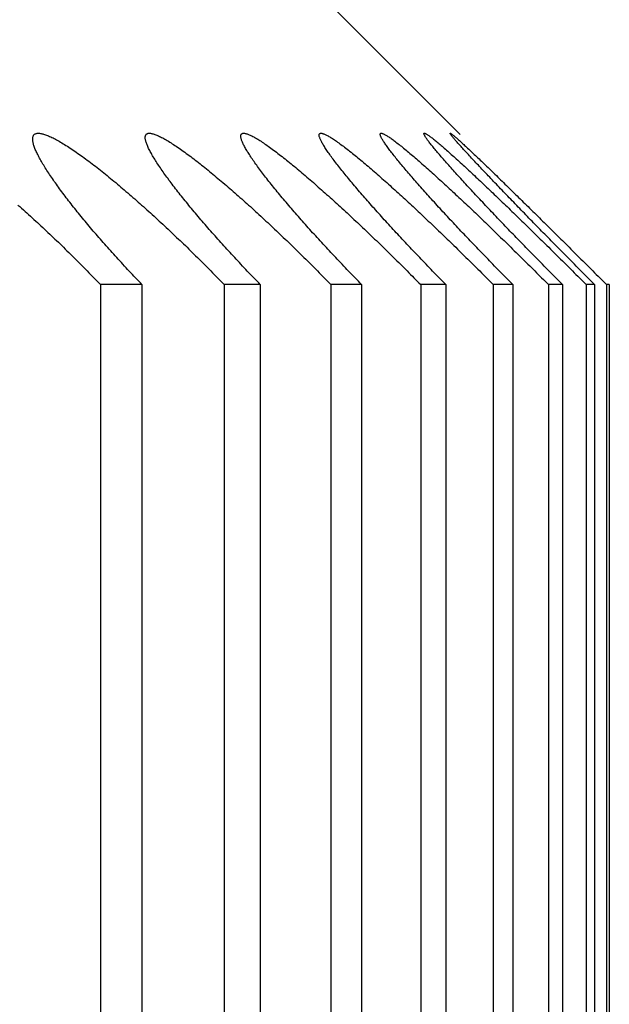
# Model space of a CAD drawing. Extents: x 52 to 380, y 60 to 275.
# Drawn here: x 93 to 93, y 131 to 131 of the extents above; entities that cross this region are included whole.
import ezdxf

# ---------------------------------------------------------------- set-up
doc = ezdxf.new("R2010")
doc.units = 0
doc.layers.add('DEFAULT', color=7, linetype='CONTINUOUS')
doc.layers.add('MP4031015_調整スクリュ', color=7, linetype='CONTINUOUS')

# ---------------------------------------------------------------- blocks, each defined once
blk = doc.blocks.new('SE1')
at = {"layer": 'MP4031015_調整スクリュ', "color": 7, "linetype": 'CONTINUOUS'}
for p, q in [((92.77356, 130.83754), (92.74341, 130.86769)), ((92.73153, 130.81769), (92.72604, 130.81769)), ((92.72604, 130.81769), (92.72604, 130.41769)), ((92.73153, 130.81769), (92.73153, 130.41769)), ((92.74716, 130.81769), (92.74239, 130.81769)), ((92.74239, 130.81769), (92.74239, 130.41769)), ((92.74716, 130.81769), (92.74716, 130.41769)), ((92.76055, 130.81769), (92.7565, 130.81769)), ((92.7565, 130.81769), (92.7565, 130.41769)), ((92.76055, 130.81769), (92.76055, 130.41769)), ((92.77168, 130.81769), (92.76836, 130.81769)), ((92.76836, 130.81769), (92.76836, 130.41769)), ((92.77168, 130.81769), (92.77168, 130.41769)), ((92.78053, 130.81769), (92.77794, 130.81769)), ((92.77794, 130.81769), (92.77794, 130.41769)), ((92.78053, 130.81769), (92.78053, 130.41769)), ((92.78708, 130.81769), (92.78523, 130.81769)), ((92.78523, 130.81769), (92.78523, 130.41769)), ((92.78708, 130.81769), (92.78708, 130.41769)), ((92.79133, 130.81769), (92.79022, 130.81769)), ((92.79022, 130.81769), (92.79022, 130.41769)), ((92.79133, 130.81769), (92.79133, 130.41769)), ((92.79327, 130.81769), (92.7929, 130.81769)), ((92.7929, 130.81769), (92.7929, 130.41769)), ((92.79327, 130.81769), (92.79327, 130.41769))]:
    blk.add_line(p, q, dxfattribs=at)
for points in [[(92.71515, 130.82819), (92.71539, 130.82799), (92.71562, 130.82778), (92.71586, 130.82757), (92.71609, 130.82736), (92.71632, 130.82715), (92.71656, 130.82694), (92.71679, 130.82673), (92.71702, 130.82652), (92.71726, 130.82631), (92.71749, 130.82609), (92.71772, 130.82588), (92.71796, 130.82566), (92.71819, 130.82545), (92.71842, 130.82523), (92.71865, 130.82502), (92.71888, 130.8248), (92.71911, 130.82458), (92.71934, 130.82437), (92.71957, 130.82415), (92.7198, 130.82393), (92.72003, 130.82371), (92.72026, 130.8235), (92.72049, 130.82328), (92.72071, 130.82306), (92.72094, 130.82284), (92.72117, 130.82262), (92.7214, 130.82239), (92.72162, 130.82217), (92.72185, 130.82195), (92.72208, 130.82173), (92.7223, 130.8215), (92.72253, 130.82128), (92.72275, 130.82106), (92.72298, 130.82083), (92.7232, 130.82061), (92.72342, 130.82039), (92.72365, 130.82016), (92.72387, 130.81994), (92.72409, 130.81971), (92.72431, 130.81949), (92.72453, 130.81926), (92.72475, 130.81904), (92.72497, 130.81882), (92.72518, 130.81859), (92.7254, 130.81837), (92.72562, 130.81814), (92.72583, 130.81792), (92.72604, 130.81769)], [(92.73153, 130.81769), (92.73132, 130.81791), (92.73111, 130.81814), (92.73089, 130.81836), (92.73068, 130.81858), (92.73047, 130.8188), (92.73026, 130.81903), (92.73005, 130.81925), (92.72984, 130.81947), (92.72964, 130.8197), (92.72943, 130.81992), (92.72922, 130.82014), (92.72902, 130.82037), (92.72881, 130.82059), (92.72861, 130.82081), (92.7284, 130.82103), (92.7282, 130.82126), (92.728, 130.82148), (92.7278, 130.8217), (92.7276, 130.82192), (92.7274, 130.82214), (92.7272, 130.82236), (92.72701, 130.82258), (92.72681, 130.8228), (92.72662, 130.82302), (92.72642, 130.82324), (92.72623, 130.82346), (92.72604, 130.82368), (92.72585, 130.8239), (92.72566, 130.82412), (92.72547, 130.82434), (92.72529, 130.82455), (92.7251, 130.82477), (92.72492, 130.82498), (92.72474, 130.8252), (92.72455, 130.82541), (92.72437, 130.82563), (92.7242, 130.82584), (92.72402, 130.82605), (92.72384, 130.82626), (92.72367, 130.82648), (92.7235, 130.82669), (92.72333, 130.8269), (92.72316, 130.82711), (92.72299, 130.82731), (92.72282, 130.82752), (92.72265, 130.82773), (92.72249, 130.82794), (92.72232, 130.82815), (92.72216, 130.82835), (92.722, 130.82856), (92.72184, 130.82876), (92.72169, 130.82896), (92.72153, 130.82917), (92.72138, 130.82937), (92.72123, 130.82957), (92.72108, 130.82977), (92.72093, 130.82996), (92.72078, 130.83016), (92.72064, 130.83036), (92.7205, 130.83055), (92.72036, 130.83074), (92.72022, 130.83094), (92.72009, 130.83113), (92.71995, 130.83131), (92.71982, 130.8315), (92.71969, 130.83169), (92.71957, 130.83187), (92.71945, 130.83205), (92.71932, 130.83223), (92.71921, 130.83241), (92.71909, 130.83259), (92.71898, 130.83276), (92.71887, 130.83294), (92.71876, 130.83311), (92.71865, 130.83328), (92.71855, 130.83345), (92.71845, 130.83362), (92.71835, 130.83378), (92.71826, 130.83394), (92.71817, 130.8341), (92.71808, 130.83426), (92.718, 130.83441), (92.71791, 130.83457), (92.71784, 130.83472), (92.71776, 130.83486), (92.71769, 130.83501), (92.71762, 130.83515), (92.71756, 130.83529), (92.7175, 130.83542), (92.71744, 130.83556), (92.71739, 130.83568), (92.71734, 130.83581), (92.7173, 130.83593), (92.71726, 130.83605), (92.71722, 130.83617), (92.71719, 130.83628), (92.71716, 130.83639), (92.71714, 130.8365), (92.71712, 130.8366), (92.71711, 130.83669), (92.7171, 130.83679), (92.71709, 130.83688), (92.71709, 130.83696), (92.71709, 130.83704), (92.7171, 130.83712), (92.71712, 130.83719), (92.71714, 130.83726), (92.71716, 130.83732), (92.71719, 130.83738), (92.71722, 130.83743), (92.71726, 130.83748), (92.7173, 130.83752), (92.71735, 130.83756), (92.71741, 130.83759), (92.71746, 130.83762), (92.71753, 130.83765), (92.7176, 130.83766), (92.71767, 130.83768), (92.71775, 130.83769), (92.71783, 130.83769), (92.71792, 130.83769), (92.71801, 130.83768), (92.71811, 130.83767), (92.71821, 130.83765), (92.71832, 130.83763), (92.71843, 130.8376), (92.71854, 130.83757), (92.71867, 130.83753), (92.71879, 130.83749), (92.71892, 130.83744), (92.71905, 130.83739), (92.71919, 130.83733), (92.71933, 130.83727), (92.71948, 130.83721), (92.71963, 130.83714), (92.71978, 130.83706), (92.71994, 130.83698), (92.7201, 130.8369), (92.72026, 130.83681), (92.72043, 130.83672), (92.7206, 130.83662), (92.72077, 130.83652), (92.72095, 130.83642), (92.72113, 130.83631), (92.72131, 130.8362), (92.72149, 130.83608), (92.72168, 130.83596), (92.72187, 130.83584), (92.72206, 130.83571), (92.72226, 130.83558), (92.72245, 130.83545), (92.72265, 130.83531), (92.72285, 130.83518), (92.72305, 130.83503), (92.72326, 130.83489), (92.72346, 130.83474), (92.72367, 130.8346), (92.72388, 130.83444), (92.72409, 130.83429), (92.7243, 130.83413), (92.72451, 130.83398), (92.72472, 130.83381), (92.72494, 130.83365), (92.72515, 130.83349), (92.72537, 130.83332), (92.72559, 130.83315), (92.72581, 130.83297), (92.72603, 130.8328), (92.72625, 130.83262), (92.72648, 130.83245), (92.7267, 130.83227), (92.72692, 130.83209), (92.72715, 130.8319), (92.72738, 130.83172), (92.7276, 130.83153), (92.72783, 130.83135), (92.72806, 130.83116), (92.72828, 130.83097), (92.72851, 130.83078), (92.72874, 130.83058), (92.72897, 130.83039), (92.72919, 130.8302), (92.72942, 130.83), (92.72965, 130.82981), (92.72988, 130.82961), (92.73011, 130.82941), (92.73034, 130.82921), (92.73057, 130.82901), (92.7308, 130.82881), (92.73103, 130.8286), (92.73126, 130.8284), (92.73149, 130.82819), (92.73173, 130.82799), (92.73196, 130.82778), (92.73219, 130.82757), (92.73242, 130.82736), (92.73265, 130.82715), (92.73288, 130.82694), (92.73312, 130.82673), (92.73335, 130.82652), (92.73358, 130.82631), (92.73381, 130.82609), (92.73404, 130.82588), (92.73427, 130.82566), (92.73451, 130.82545), (92.73474, 130.82523), (92.73497, 130.82502), (92.7352, 130.8248), (92.73543, 130.82458), (92.73566, 130.82437), (92.73589, 130.82415), (92.73611, 130.82393), (92.73634, 130.82371), (92.73657, 130.8235), (92.7368, 130.82328), (92.73703, 130.82306), (92.73726, 130.82284), (92.73748, 130.82262), (92.73771, 130.82239), (92.73794, 130.82217), (92.73817, 130.82195), (92.73839, 130.82173), (92.73862, 130.8215), (92.73885, 130.82128), (92.73907, 130.82106), (92.7393, 130.82083), (92.73952, 130.82061), (92.73974, 130.82039), (92.73997, 130.82016), (92.74019, 130.81994), (92.74041, 130.81971), (92.74064, 130.81949), (92.74086, 130.81926), (92.74108, 130.81904), (92.7413, 130.81882), (92.74152, 130.81859), (92.74174, 130.81837), (92.74196, 130.81814), (92.74217, 130.81792), (92.74239, 130.81769)], [(92.74716, 130.81769), (92.74695, 130.81791), (92.74673, 130.81814), (92.74652, 130.81836), (92.7463, 130.81858), (92.74609, 130.8188), (92.74588, 130.81903), (92.74566, 130.81925), (92.74545, 130.81947), (92.74524, 130.8197), (92.74503, 130.81992), (92.74482, 130.82014), (92.74461, 130.82037), (92.7444, 130.82059), (92.7442, 130.82081), (92.74399, 130.82103), (92.74378, 130.82126), (92.74358, 130.82148), (92.74337, 130.8217), (92.74317, 130.82192), (92.74297, 130.82214), (92.74276, 130.82236), (92.74256, 130.82258), (92.74236, 130.8228), (92.74216, 130.82302), (92.74197, 130.82324), (92.74177, 130.82346), (92.74157, 130.82368), (92.74138, 130.8239), (92.74119, 130.82412), (92.74099, 130.82434), (92.7408, 130.82455), (92.74061, 130.82477), (92.74042, 130.82498), (92.74023, 130.8252), (92.74005, 130.82541), (92.73986, 130.82563), (92.73968, 130.82584), (92.7395, 130.82605), (92.73931, 130.82626), (92.73913, 130.82648), (92.73896, 130.82669), (92.73878, 130.8269), (92.7386, 130.82711), (92.73843, 130.82731), (92.73825, 130.82752), (92.73808, 130.82773), (92.73791, 130.82794), (92.73774, 130.82815), (92.73757, 130.82835), (92.7374, 130.82856), (92.73723, 130.82876), (92.73707, 130.82896), (92.73691, 130.82917), (92.73675, 130.82937), (92.73659, 130.82957), (92.73643, 130.82977), (92.73628, 130.82996), (92.73612, 130.83016), (92.73597, 130.83036), (92.73582, 130.83055), (92.73567, 130.83074), (92.73553, 130.83094), (92.73538, 130.83113), (92.73524, 130.83131), (92.7351, 130.8315), (92.73497, 130.83169), (92.73483, 130.83187), (92.7347, 130.83205), (92.73457, 130.83223), (92.73444, 130.83241), (92.73432, 130.83259), (92.7342, 130.83276), (92.73408, 130.83294), (92.73396, 130.83311), (92.73384, 130.83328), (92.73373, 130.83345), (92.73362, 130.83362), (92.73351, 130.83378), (92.73341, 130.83394), (92.73331, 130.8341), (92.73321, 130.83426), (92.73312, 130.83441), (92.73302, 130.83457), (92.73294, 130.83472), (92.73285, 130.83486), (92.73277, 130.83501), (92.73269, 130.83515), (92.73262, 130.83529), (92.73255, 130.83542), (92.73248, 130.83556), (92.73241, 130.83568), (92.73236, 130.83581), (92.7323, 130.83593), (92.73225, 130.83605), (92.7322, 130.83617), (92.73216, 130.83628), (92.73212, 130.83639), (92.73208, 130.8365), (92.73205, 130.8366), (92.73203, 130.83669), (92.732, 130.83679), (92.73199, 130.83688), (92.73197, 130.83696), (92.73197, 130.83704), (92.73196, 130.83712), (92.73196, 130.83719), (92.73197, 130.83726), (92.73198, 130.83732), (92.732, 130.83738), (92.73202, 130.83743), (92.73204, 130.83748), (92.73208, 130.83752), (92.73211, 130.83756), (92.73215, 130.83759), (92.7322, 130.83762), (92.73225, 130.83765), (92.73231, 130.83766), (92.73237, 130.83768), (92.73244, 130.83769), (92.73251, 130.83769), (92.73258, 130.83769), (92.73266, 130.83768), (92.73275, 130.83767), (92.73284, 130.83765), (92.73293, 130.83763), (92.73303, 130.8376), (92.73314, 130.83757), (92.73325, 130.83753), (92.73336, 130.83749), (92.73348, 130.83744), (92.7336, 130.83739), (92.73373, 130.83733), (92.73386, 130.83727), (92.73399, 130.83721), (92.73413, 130.83714), (92.73428, 130.83706), (92.73442, 130.83698), (92.73457, 130.8369), (92.73472, 130.83681), (92.73488, 130.83672), (92.73504, 130.83662), (92.7352, 130.83652), (92.73537, 130.83642), (92.73554, 130.83631), (92.73571, 130.8362), (92.73589, 130.83608), (92.73606, 130.83596), (92.73624, 130.83584), (92.73643, 130.83571), (92.73661, 130.83558), (92.7368, 130.83545), (92.73699, 130.83531), (92.73718, 130.83518), (92.73738, 130.83503), (92.73757, 130.83489), (92.73777, 130.83474), (92.73797, 130.8346), (92.73817, 130.83444), (92.73837, 130.83429), (92.73858, 130.83413), (92.73878, 130.83398), (92.73899, 130.83381), (92.7392, 130.83365), (92.73941, 130.83349), (92.73962, 130.83332), (92.73983, 130.83315), (92.74004, 130.83297), (92.74026, 130.8328), (92.74047, 130.83262), (92.74069, 130.83245), (92.74091, 130.83227), (92.74113, 130.83209), (92.74135, 130.8319), (92.74157, 130.83172), (92.74179, 130.83153), (92.74201, 130.83135), (92.74223, 130.83116), (92.74246, 130.83097), (92.74268, 130.83078), (92.7429, 130.83058), (92.74313, 130.83039), (92.74335, 130.8302), (92.74358, 130.83), (92.7438, 130.82981), (92.74403, 130.82961), (92.74425, 130.82941), (92.74448, 130.82921), (92.74471, 130.82901), (92.74493, 130.82881), (92.74516, 130.8286), (92.74539, 130.8284), (92.74562, 130.82819), (92.74585, 130.82799), (92.74607, 130.82778), (92.7463, 130.82757), (92.74653, 130.82736), (92.74676, 130.82715), (92.74699, 130.82694), (92.74722, 130.82673), (92.74745, 130.82652), (92.74768, 130.82631), (92.74791, 130.82609), (92.74814, 130.82588), (92.74837, 130.82566), (92.7486, 130.82545), (92.74883, 130.82523), (92.74906, 130.82502), (92.74929, 130.8248), (92.74952, 130.82458), (92.74975, 130.82437), (92.74998, 130.82415), (92.7502, 130.82393), (92.75043, 130.82371), (92.75066, 130.8235), (92.75089, 130.82328), (92.75111, 130.82306), (92.75134, 130.82284), (92.75157, 130.82262), (92.7518, 130.82239), (92.75203, 130.82217), (92.75225, 130.82195), (92.75248, 130.82173), (92.75271, 130.8215), (92.75293, 130.82128), (92.75316, 130.82106), (92.75339, 130.82083), (92.75361, 130.82061), (92.75384, 130.82039), (92.75406, 130.82016), (92.75429, 130.81994), (92.75451, 130.81971), (92.75473, 130.81949), (92.75496, 130.81926), (92.75518, 130.81904), (92.7554, 130.81882), (92.75562, 130.81859), (92.75584, 130.81837), (92.75606, 130.81814), (92.75628, 130.81792), (92.7565, 130.81769)], [(92.76055, 130.81769), (92.76033, 130.81791), (92.76012, 130.81814), (92.7599, 130.81836), (92.75968, 130.81858), (92.75947, 130.8188), (92.75925, 130.81903), (92.75904, 130.81925), (92.75882, 130.81947), (92.75861, 130.8197), (92.7584, 130.81992), (92.75818, 130.82014), (92.75797, 130.82037), (92.75776, 130.82059), (92.75755, 130.82081), (92.75734, 130.82103), (92.75713, 130.82126), (92.75692, 130.82148), (92.75671, 130.8217), (92.7565, 130.82192), (92.7563, 130.82214), (92.75609, 130.82236), (92.75589, 130.82258), (92.75568, 130.8228), (92.75548, 130.82302), (92.75528, 130.82324), (92.75508, 130.82346), (92.75488, 130.82368), (92.75468, 130.8239), (92.75448, 130.82412), (92.75428, 130.82434), (92.75408, 130.82455), (92.75389, 130.82477), (92.7537, 130.82498), (92.7535, 130.8252), (92.75331, 130.82541), (92.75312, 130.82563), (92.75293, 130.82584), (92.75274, 130.82605), (92.75256, 130.82626), (92.75237, 130.82648), (92.75219, 130.82669), (92.752, 130.8269), (92.75182, 130.82711), (92.75164, 130.82731), (92.75146, 130.82752), (92.75128, 130.82773), (92.7511, 130.82794), (92.75092, 130.82815), (92.75075, 130.82835), (92.75057, 130.82856), (92.7504, 130.82876), (92.75023, 130.82896), (92.75006, 130.82917), (92.74989, 130.82937), (92.74973, 130.82957), (92.74956, 130.82977), (92.7494, 130.82996), (92.74924, 130.83016), (92.74908, 130.83036), (92.74892, 130.83055), (92.74876, 130.83074), (92.74861, 130.83094), (92.74846, 130.83113), (92.74831, 130.83131), (92.74816, 130.8315), (92.74802, 130.83169), (92.74787, 130.83187), (92.74773, 130.83205), (92.7476, 130.83223), (92.74746, 130.83241), (92.74733, 130.83259), (92.74719, 130.83276), (92.74706, 130.83294), (92.74694, 130.83311), (92.74681, 130.83328), (92.74669, 130.83345), (92.74657, 130.83362), (92.74645, 130.83378), (92.74634, 130.83394), (92.74623, 130.8341), (92.74612, 130.83426), (92.74602, 130.83441), (92.74591, 130.83457), (92.74582, 130.83472), (92.74572, 130.83486), (92.74563, 130.83501), (92.74554, 130.83515), (92.74545, 130.83529), (92.74537, 130.83542), (92.74529, 130.83556), (92.74522, 130.83568), (92.74515, 130.83581), (92.74508, 130.83593), (92.74502, 130.83605), (92.74496, 130.83617), (92.7449, 130.83628), (92.74485, 130.83639), (92.74481, 130.8365), (92.74476, 130.8366), (92.74473, 130.83669), (92.74469, 130.83679), (92.74466, 130.83688), (92.74464, 130.83696), (92.74462, 130.83704), (92.7446, 130.83712), (92.74459, 130.83719), (92.74459, 130.83726), (92.74458, 130.83732), (92.74459, 130.83738), (92.7446, 130.83743), (92.74461, 130.83748), (92.74463, 130.83752), (92.74466, 130.83756), (92.74468, 130.83759), (92.74472, 130.83762), (92.74476, 130.83765), (92.7448, 130.83766), (92.74485, 130.83768), (92.7449, 130.83769), (92.74496, 130.83769), (92.74503, 130.83769), (92.74509, 130.83768), (92.74517, 130.83767), (92.74525, 130.83765), (92.74533, 130.83763), (92.74542, 130.8376), (92.74551, 130.83757), (92.74561, 130.83753), (92.74571, 130.83749), (92.74582, 130.83744), (92.74593, 130.83739), (92.74604, 130.83733), (92.74616, 130.83727), (92.74629, 130.83721), (92.74641, 130.83714), (92.74655, 130.83706), (92.74668, 130.83698), (92.74682, 130.8369), (92.74696, 130.83681), (92.74711, 130.83672), (92.74726, 130.83662), (92.74741, 130.83652), (92.74757, 130.83642), (92.74773, 130.83631), (92.74789, 130.8362), (92.74805, 130.83608), (92.74822, 130.83596), (92.74839, 130.83584), (92.74857, 130.83571), (92.74875, 130.83558), (92.74892, 130.83545), (92.74911, 130.83531), (92.74929, 130.83518), (92.74947, 130.83503), (92.74966, 130.83489), (92.74985, 130.83474), (92.75004, 130.8346), (92.75023, 130.83444), (92.75043, 130.83429), (92.75062, 130.83413), (92.75082, 130.83398), (92.75102, 130.83381), (92.75122, 130.83365), (92.75143, 130.83349), (92.75163, 130.83332), (92.75184, 130.83315), (92.75204, 130.83297), (92.75225, 130.8328), (92.75246, 130.83262), (92.75267, 130.83245), (92.75289, 130.83227), (92.7531, 130.83209), (92.75331, 130.8319), (92.75353, 130.83172), (92.75374, 130.83153), (92.75396, 130.83135), (92.75418, 130.83116), (92.7544, 130.83097), (92.75461, 130.83078), (92.75483, 130.83058), (92.75505, 130.83039), (92.75527, 130.8302), (92.75549, 130.83), (92.75571, 130.82981), (92.75593, 130.82961), (92.75616, 130.82941), (92.75638, 130.82921), (92.7566, 130.82901), (92.75683, 130.82881), (92.75705, 130.8286), (92.75727, 130.8284), (92.7575, 130.82819), (92.75773, 130.82799), (92.75795, 130.82778), (92.75818, 130.82757), (92.7584, 130.82736), (92.75863, 130.82715), (92.75886, 130.82694), (92.75909, 130.82673), (92.75931, 130.82652), (92.75954, 130.82631), (92.75977, 130.82609), (92.76, 130.82588), (92.76022, 130.82566), (92.76045, 130.82545), (92.76068, 130.82523), (92.76091, 130.82502), (92.76114, 130.8248), (92.76136, 130.82458), (92.76159, 130.82437), (92.76182, 130.82415), (92.76205, 130.82393), (92.76227, 130.82371), (92.7625, 130.8235), (92.76273, 130.82328), (92.76295, 130.82306), (92.76318, 130.82284), (92.76341, 130.82262), (92.76364, 130.82239), (92.76386, 130.82217), (92.76409, 130.82195), (92.76432, 130.82173), (92.76454, 130.8215), (92.76477, 130.82128), (92.765, 130.82106), (92.76522, 130.82083), (92.76545, 130.82061), (92.76568, 130.82039), (92.7659, 130.82016), (92.76613, 130.81994), (92.76635, 130.81971), (92.76658, 130.81949), (92.7668, 130.81926), (92.76702, 130.81904), (92.76725, 130.81882), (92.76747, 130.81859), (92.76769, 130.81837), (92.76791, 130.81814), (92.76813, 130.81792), (92.76836, 130.81769)], [(92.77168, 130.81769), (92.77146, 130.81791), (92.77124, 130.81814), (92.77102, 130.81836), (92.7708, 130.81858), (92.77059, 130.8188), (92.77037, 130.81903), (92.77015, 130.81925), (92.76993, 130.81947), (92.76972, 130.8197), (92.7695, 130.81992), (92.76929, 130.82014), (92.76907, 130.82037), (92.76886, 130.82059), (92.76864, 130.82081), (92.76843, 130.82103), (92.76822, 130.82126), (92.76801, 130.82148), (92.76779, 130.8217), (92.76758, 130.82192), (92.76737, 130.82214), (92.76716, 130.82236), (92.76696, 130.82258), (92.76675, 130.8228), (92.76654, 130.82302), (92.76633, 130.82324), (92.76613, 130.82346), (92.76592, 130.82368), (92.76572, 130.8239), (92.76552, 130.82412), (92.76532, 130.82434), (92.76512, 130.82455), (92.76492, 130.82477), (92.76472, 130.82498), (92.76452, 130.8252), (92.76432, 130.82541), (92.76413, 130.82563), (92.76393, 130.82584), (92.76374, 130.82605), (92.76355, 130.82626), (92.76336, 130.82648), (92.76317, 130.82669), (92.76298, 130.8269), (92.76279, 130.82711), (92.7626, 130.82731), (92.76241, 130.82752), (92.76223, 130.82773), (92.76204, 130.82794), (92.76186, 130.82815), (92.76168, 130.82835), (92.7615, 130.82856), (92.76132, 130.82876), (92.76114, 130.82896), (92.76097, 130.82917), (92.76079, 130.82937), (92.76062, 130.82957), (92.76045, 130.82977), (92.76028, 130.82996), (92.76011, 130.83016), (92.75994, 130.83036), (92.75977, 130.83055), (92.75961, 130.83074), (92.75945, 130.83094), (92.75929, 130.83113), (92.75913, 130.83131), (92.75898, 130.8315), (92.75883, 130.83169), (92.75867, 130.83187), (92.75852, 130.83205), (92.75838, 130.83223), (92.75823, 130.83241), (92.75809, 130.83259), (92.75795, 130.83276), (92.75781, 130.83294), (92.75767, 130.83311), (92.75754, 130.83328), (92.75741, 130.83345), (92.75728, 130.83362), (92.75715, 130.83378), (92.75703, 130.83394), (92.75691, 130.8341), (92.75679, 130.83426), (92.75668, 130.83441), (92.75656, 130.83457), (92.75646, 130.83472), (92.75635, 130.83486), (92.75625, 130.83501), (92.75615, 130.83515), (92.75605, 130.83529), (92.75596, 130.83542), (92.75587, 130.83556), (92.75578, 130.83568), (92.7557, 130.83581), (92.75563, 130.83593), (92.75555, 130.83605), (92.75548, 130.83617), (92.75541, 130.83628), (92.75535, 130.83639), (92.75529, 130.8365), (92.75524, 130.8366), (92.75519, 130.83669), (92.75514, 130.83679), (92.7551, 130.83688), (92.75507, 130.83696), (92.75503, 130.83704), (92.75501, 130.83712), (92.75498, 130.83719), (92.75496, 130.83726), (92.75495, 130.83732), (92.75494, 130.83738), (92.75494, 130.83743), (92.75494, 130.83748), (92.75495, 130.83752), (92.75496, 130.83756), (92.75498, 130.83759), (92.755, 130.83762), (92.75503, 130.83765), (92.75506, 130.83766), (92.75509, 130.83768), (92.75513, 130.83769), (92.75518, 130.83769), (92.75523, 130.83769), (92.75529, 130.83768), (92.75535, 130.83767), (92.75542, 130.83765), (92.75549, 130.83763), (92.75556, 130.8376), (92.75564, 130.83757), (92.75573, 130.83753), (92.75582, 130.83749), (92.75591, 130.83744), (92.75601, 130.83739), (92.75612, 130.83733), (92.75623, 130.83727), (92.75634, 130.83721), (92.75645, 130.83714), (92.75657, 130.83706), (92.7567, 130.83698), (92.75683, 130.8369), (92.75696, 130.83681), (92.75709, 130.83672), (92.75723, 130.83662), (92.75738, 130.83652), (92.75752, 130.83642), (92.75767, 130.83631), (92.75782, 130.8362), (92.75798, 130.83608), (92.75814, 130.83596), (92.7583, 130.83584), (92.75847, 130.83571), (92.75863, 130.83558), (92.7588, 130.83545), (92.75897, 130.83531), (92.75915, 130.83518), (92.75933, 130.83503), (92.75951, 130.83489), (92.75969, 130.83474), (92.75987, 130.8346), (92.76005, 130.83444), (92.76024, 130.83429), (92.76043, 130.83413), (92.76062, 130.83398), (92.76081, 130.83381), (92.761, 130.83365), (92.7612, 130.83349), (92.7614, 130.83332), (92.7616, 130.83315), (92.7618, 130.83297), (92.762, 130.8328), (92.7622, 130.83262), (92.76241, 130.83245), (92.76261, 130.83227), (92.76282, 130.83209), (92.76303, 130.8319), (92.76324, 130.83172), (92.76345, 130.83153), (92.76366, 130.83135), (92.76387, 130.83116), (92.76408, 130.83097), (92.7643, 130.83078), (92.76451, 130.83058), (92.76472, 130.83039), (92.76494, 130.8302), (92.76515, 130.83), (92.76537, 130.82981), (92.76559, 130.82961), (92.76581, 130.82941), (92.76602, 130.82921), (92.76624, 130.82901), (92.76646, 130.82881), (92.76668, 130.8286), (92.7669, 130.8284), (92.76713, 130.82819), (92.76735, 130.82799), (92.76757, 130.82778), (92.76779, 130.82757), (92.76802, 130.82736), (92.76824, 130.82715), (92.76847, 130.82694), (92.76869, 130.82673), (92.76891, 130.82652), (92.76914, 130.82631), (92.76936, 130.82609), (92.76959, 130.82588), (92.76982, 130.82566), (92.77004, 130.82545), (92.77027, 130.82523), (92.77049, 130.82502), (92.77072, 130.8248), (92.77095, 130.82458), (92.77117, 130.82437), (92.7714, 130.82415), (92.77162, 130.82393), (92.77185, 130.82371), (92.77207, 130.8235), (92.7723, 130.82328), (92.77253, 130.82306), (92.77275, 130.82284), (92.77298, 130.82262), (92.77321, 130.82239), (92.77343, 130.82217), (92.77366, 130.82195), (92.77389, 130.82173), (92.77411, 130.8215), (92.77434, 130.82128), (92.77457, 130.82106), (92.77479, 130.82083), (92.77502, 130.82061), (92.77525, 130.82039), (92.77547, 130.82016), (92.7757, 130.81994), (92.77592, 130.81971), (92.77615, 130.81949), (92.77637, 130.81926), (92.7766, 130.81904), (92.77682, 130.81882), (92.77704, 130.81859), (92.77727, 130.81837), (92.77749, 130.81814), (92.77771, 130.81792), (92.77794, 130.81769)], [(92.78053, 130.81769), (92.78031, 130.81791), (92.78009, 130.81814), (92.77987, 130.81836), (92.77965, 130.81858), (92.77943, 130.8188), (92.77921, 130.81903), (92.77899, 130.81925), (92.77877, 130.81947), (92.77855, 130.8197), (92.77833, 130.81992), (92.77811, 130.82014), (92.7779, 130.82037), (92.77768, 130.82059), (92.77746, 130.82081), (92.77725, 130.82103), (92.77703, 130.82126), (92.77682, 130.82148), (92.7766, 130.8217), (92.77639, 130.82192), (92.77618, 130.82214), (92.77596, 130.82236), (92.77575, 130.82258), (92.77554, 130.8228), (92.77533, 130.82302), (92.77512, 130.82324), (92.77491, 130.82346), (92.7747, 130.82368), (92.77449, 130.8239), (92.77429, 130.82412), (92.77408, 130.82434), (92.77388, 130.82455), (92.77367, 130.82477), (92.77347, 130.82498), (92.77327, 130.8252), (92.77307, 130.82541), (92.77287, 130.82563), (92.77267, 130.82584), (92.77247, 130.82605), (92.77227, 130.82626), (92.77207, 130.82648), (92.77188, 130.82669), (92.77168, 130.8269), (92.77149, 130.82711), (92.7713, 130.82731), (92.77111, 130.82752), (92.77091, 130.82773), (92.77072, 130.82794), (92.77053, 130.82815), (92.77035, 130.82835), (92.77016, 130.82856), (92.76997, 130.82876), (92.76979, 130.82896), (92.76961, 130.82917), (92.76943, 130.82937), (92.76925, 130.82957), (92.76907, 130.82977), (92.76889, 130.82996), (92.76871, 130.83016), (92.76854, 130.83036), (92.76837, 130.83055), (92.7682, 130.83074), (92.76803, 130.83094), (92.76786, 130.83113), (92.7677, 130.83131), (92.76753, 130.8315), (92.76737, 130.83169), (92.76721, 130.83187), (92.76706, 130.83205), (92.7669, 130.83223), (92.76675, 130.83241), (92.7666, 130.83259), (92.76645, 130.83276), (92.7663, 130.83294), (92.76615, 130.83311), (92.76601, 130.83328), (92.76587, 130.83345), (92.76573, 130.83362), (92.7656, 130.83378), (92.76546, 130.83394), (92.76533, 130.8341), (92.76521, 130.83426), (92.76508, 130.83441), (92.76496, 130.83457), (92.76484, 130.83472), (92.76472, 130.83486), (92.76461, 130.83501), (92.7645, 130.83515), (92.76439, 130.83529), (92.76429, 130.83542), (92.76419, 130.83556), (92.7641, 130.83568), (92.764, 130.83581), (92.76391, 130.83593), (92.76383, 130.83605), (92.76375, 130.83617), (92.76367, 130.83628), (92.7636, 130.83639), (92.76353, 130.8365), (92.76346, 130.8366), (92.7634, 130.83669), (92.76334, 130.83679), (92.76329, 130.83688), (92.76324, 130.83696), (92.76319, 130.83704), (92.76315, 130.83712), (92.76312, 130.83719), (92.76309, 130.83726), (92.76306, 130.83732), (92.76304, 130.83738), (92.76303, 130.83743), (92.76302, 130.83748), (92.76301, 130.83752), (92.76301, 130.83756), (92.76302, 130.83759), (92.76302, 130.83762), (92.76304, 130.83765), (92.76306, 130.83766), (92.76308, 130.83768), (92.76311, 130.83769), (92.76315, 130.83769), (92.76318, 130.83769), (92.76323, 130.83768), (92.76328, 130.83767), (92.76333, 130.83765), (92.76339, 130.83763), (92.76345, 130.8376), (92.76352, 130.83757), (92.76359, 130.83753), (92.76367, 130.83749), (92.76376, 130.83744), (92.76384, 130.83739), (92.76394, 130.83733), (92.76403, 130.83727), (92.76413, 130.83721), (92.76424, 130.83714), (92.76435, 130.83706), (92.76446, 130.83698), (92.76458, 130.8369), (92.7647, 130.83681), (92.76482, 130.83672), (92.76495, 130.83662), (92.76508, 130.83652), (92.76522, 130.83642), (92.76536, 130.83631), (92.7655, 130.8362), (92.76565, 130.83608), (92.7658, 130.83596), (92.76595, 130.83584), (92.7661, 130.83571), (92.76626, 130.83558), (92.76642, 130.83545), (92.76658, 130.83531), (92.76675, 130.83518), (92.76692, 130.83503), (92.76709, 130.83489), (92.76726, 130.83474), (92.76743, 130.8346), (92.76761, 130.83444), (92.76779, 130.83429), (92.76797, 130.83413), (92.76815, 130.83398), (92.76834, 130.83381), (92.76852, 130.83365), (92.76871, 130.83349), (92.7689, 130.83332), (92.76909, 130.83315), (92.76929, 130.83297), (92.76948, 130.8328), (92.76968, 130.83262), (92.76988, 130.83245), (92.77007, 130.83227), (92.77027, 130.83209), (92.77048, 130.8319), (92.77068, 130.83172), (92.77088, 130.83153), (92.77109, 130.83135), (92.7713, 130.83116), (92.7715, 130.83097), (92.77171, 130.83078), (92.77192, 130.83058), (92.77213, 130.83039), (92.77234, 130.8302), (92.77255, 130.83), (92.77276, 130.82981), (92.77297, 130.82961), (92.77318, 130.82941), (92.7734, 130.82921), (92.77361, 130.82901), (92.77383, 130.82881), (92.77404, 130.8286), (92.77426, 130.8284), (92.77448, 130.82819), (92.7747, 130.82799), (92.77492, 130.82778), (92.77514, 130.82757), (92.77536, 130.82736), (92.77558, 130.82715), (92.7758, 130.82694), (92.77602, 130.82673), (92.77624, 130.82652), (92.77646, 130.82631), (92.77669, 130.82609), (92.77691, 130.82588), (92.77713, 130.82566), (92.77735, 130.82545), (92.77758, 130.82523), (92.7778, 130.82502), (92.77803, 130.8248), (92.77825, 130.82458), (92.77847, 130.82437), (92.7787, 130.82415), (92.77892, 130.82393), (92.77915, 130.82371), (92.77937, 130.8235), (92.77959, 130.82328), (92.77982, 130.82306), (92.78004, 130.82284), (92.78027, 130.82262), (92.7805, 130.82239), (92.78072, 130.82217), (92.78095, 130.82195), (92.78117, 130.82173), (92.7814, 130.8215), (92.78163, 130.82128), (92.78185, 130.82106), (92.78208, 130.82083), (92.7823, 130.82061), (92.78253, 130.82039), (92.78276, 130.82016), (92.78298, 130.81994), (92.78321, 130.81971), (92.78343, 130.81949), (92.78366, 130.81926), (92.78388, 130.81904), (92.78411, 130.81882), (92.78433, 130.81859), (92.78456, 130.81837), (92.78478, 130.81814), (92.785, 130.81792), (92.78523, 130.81769)], [(92.78708, 130.81769), (92.78686, 130.81791), (92.78664, 130.81814), (92.78642, 130.81836), (92.7862, 130.81858), (92.78597, 130.8188), (92.78575, 130.81903), (92.78553, 130.81925), (92.78531, 130.81947), (92.78509, 130.8197), (92.78487, 130.81992), (92.78465, 130.82014), (92.78443, 130.82037), (92.78421, 130.82059), (92.784, 130.82081), (92.78378, 130.82103), (92.78356, 130.82126), (92.78334, 130.82148), (92.78313, 130.8217), (92.78291, 130.82192), (92.78269, 130.82214), (92.78248, 130.82236), (92.78226, 130.82258), (92.78205, 130.8228), (92.78183, 130.82302), (92.78162, 130.82324), (92.78141, 130.82346), (92.7812, 130.82368), (92.78099, 130.8239), (92.78077, 130.82412), (92.78056, 130.82434), (92.78036, 130.82455), (92.78015, 130.82477), (92.77994, 130.82498), (92.77973, 130.8252), (92.77953, 130.82541), (92.77932, 130.82563), (92.77912, 130.82584), (92.77892, 130.82605), (92.77871, 130.82626), (92.77851, 130.82648), (92.77831, 130.82669), (92.77811, 130.8269), (92.77791, 130.82711), (92.77772, 130.82731), (92.77752, 130.82752), (92.77732, 130.82773), (92.77713, 130.82794), (92.77693, 130.82815), (92.77674, 130.82835), (92.77655, 130.82856), (92.77635, 130.82876), (92.77616, 130.82896), (92.77597, 130.82917), (92.77579, 130.82937), (92.7756, 130.82957), (92.77541, 130.82977), (92.77523, 130.82996), (92.77505, 130.83016), (92.77487, 130.83036), (92.77469, 130.83055), (92.77451, 130.83074), (92.77433, 130.83094), (92.77416, 130.83113), (92.77399, 130.83131), (92.77382, 130.8315), (92.77365, 130.83169), (92.77348, 130.83187), (92.77332, 130.83205), (92.77315, 130.83223), (92.77299, 130.83241), (92.77283, 130.83259), (92.77267, 130.83276), (92.77252, 130.83294), (92.77236, 130.83311), (92.77221, 130.83328), (92.77206, 130.83345), (92.77192, 130.83362), (92.77177, 130.83378), (92.77163, 130.83394), (92.77149, 130.8341), (92.77135, 130.83426), (92.77122, 130.83441), (92.77108, 130.83457), (92.77095, 130.83472), (92.77083, 130.83486), (92.77071, 130.83501), (92.77059, 130.83515), (92.77047, 130.83529), (92.77036, 130.83542), (92.77025, 130.83556), (92.77014, 130.83568), (92.77004, 130.83581), (92.76994, 130.83593), (92.76984, 130.83605), (92.76975, 130.83617), (92.76966, 130.83628), (92.76957, 130.83639), (92.76949, 130.8365), (92.76941, 130.8366), (92.76934, 130.83669), (92.76927, 130.83679), (92.76921, 130.83688), (92.76915, 130.83696), (92.76909, 130.83704), (92.76904, 130.83712), (92.76899, 130.83719), (92.76895, 130.83726), (92.76891, 130.83732), (92.76888, 130.83738), (92.76885, 130.83743), (92.76883, 130.83748), (92.76881, 130.83752), (92.7688, 130.83756), (92.76879, 130.83759), (92.76878, 130.83762), (92.76879, 130.83765), (92.76879, 130.83766), (92.7688, 130.83768), (92.76882, 130.83769), (92.76884, 130.83769), (92.76887, 130.83769), (92.7689, 130.83768), (92.76894, 130.83767), (92.76898, 130.83765), (92.76902, 130.83763), (92.76908, 130.8376), (92.76913, 130.83757), (92.76919, 130.83753), (92.76926, 130.83749), (92.76933, 130.83744), (92.76941, 130.83739), (92.76949, 130.83733), (92.76957, 130.83727), (92.76966, 130.83721), (92.76976, 130.83714), (92.76985, 130.83706), (92.76996, 130.83698), (92.77006, 130.8369), (92.77017, 130.83681), (92.77028, 130.83672), (92.7704, 130.83662), (92.77052, 130.83652), (92.77065, 130.83642), (92.77078, 130.83631), (92.77091, 130.8362), (92.77104, 130.83608), (92.77118, 130.83596), (92.77132, 130.83584), (92.77147, 130.83571), (92.77162, 130.83558), (92.77177, 130.83545), (92.77192, 130.83531), (92.77208, 130.83518), (92.77224, 130.83503), (92.7724, 130.83489), (92.77256, 130.83474), (92.77273, 130.8346), (92.77289, 130.83444), (92.77306, 130.83429), (92.77324, 130.83413), (92.77341, 130.83398), (92.77359, 130.83381), (92.77377, 130.83365), (92.77395, 130.83349), (92.77413, 130.83332), (92.77431, 130.83315), (92.7745, 130.83297), (92.77469, 130.8328), (92.77488, 130.83262), (92.77507, 130.83245), (92.77526, 130.83227), (92.77545, 130.83209), (92.77565, 130.8319), (92.77584, 130.83172), (92.77604, 130.83153), (92.77624, 130.83135), (92.77644, 130.83116), (92.77664, 130.83097), (92.77684, 130.83078), (92.77705, 130.83058), (92.77725, 130.83039), (92.77745, 130.8302), (92.77766, 130.83), (92.77787, 130.82981), (92.77807, 130.82961), (92.77828, 130.82941), (92.77849, 130.82921), (92.7787, 130.82901), (92.77891, 130.82881), (92.77912, 130.8286), (92.77934, 130.8284), (92.77955, 130.82819), (92.77976, 130.82799), (92.77998, 130.82778), (92.78019, 130.82757), (92.78041, 130.82736), (92.78063, 130.82715), (92.78084, 130.82694), (92.78106, 130.82673), (92.78128, 130.82652), (92.7815, 130.82631), (92.78172, 130.82609), (92.78194, 130.82588), (92.78216, 130.82566), (92.78238, 130.82545), (92.7826, 130.82523), (92.78282, 130.82502), (92.78304, 130.8248), (92.78326, 130.82458), (92.78349, 130.82437), (92.78371, 130.82415), (92.78393, 130.82393), (92.78415, 130.82371), (92.78437, 130.8235), (92.7846, 130.82328), (92.78482, 130.82306), (92.78504, 130.82284), (92.78527, 130.82262), (92.78549, 130.82239), (92.78572, 130.82217), (92.78594, 130.82195), (92.78617, 130.82173), (92.78639, 130.8215), (92.78662, 130.82128), (92.78684, 130.82106), (92.78707, 130.82083), (92.78729, 130.82061), (92.78752, 130.82039), (92.78774, 130.82016), (92.78797, 130.81994), (92.7882, 130.81971), (92.78842, 130.81949), (92.78865, 130.81926), (92.78887, 130.81904), (92.7891, 130.81882), (92.78932, 130.81859), (92.78955, 130.81837), (92.78977, 130.81814), (92.78999, 130.81792), (92.79022, 130.81769)], [(92.79133, 130.81769), (92.79111, 130.81791), (92.79089, 130.81814), (92.79067, 130.81836), (92.79044, 130.81858), (92.79022, 130.8188), (92.79, 130.81903), (92.78978, 130.81925), (92.78956, 130.81947), (92.78933, 130.8197), (92.78911, 130.81992), (92.78889, 130.82014), (92.78867, 130.82037), (92.78845, 130.82059), (92.78823, 130.82081), (92.78801, 130.82103), (92.78779, 130.82126), (92.78757, 130.82148), (92.78735, 130.8217), (92.78713, 130.82192), (92.78691, 130.82214), (92.78669, 130.82236), (92.78648, 130.82258), (92.78626, 130.8228), (92.78604, 130.82302), (92.78583, 130.82324), (92.78561, 130.82346), (92.7854, 130.82368), (92.78518, 130.8239), (92.78497, 130.82412), (92.78475, 130.82434), (92.78454, 130.82455), (92.78433, 130.82477), (92.78412, 130.82498), (92.78391, 130.8252), (92.7837, 130.82541), (92.78349, 130.82563), (92.78328, 130.82584), (92.78307, 130.82605), (92.78287, 130.82626), (92.78266, 130.82648), (92.78246, 130.82669), (92.78225, 130.8269), (92.78205, 130.82711), (92.78185, 130.82731), (92.78164, 130.82752), (92.78144, 130.82773), (92.78124, 130.82794), (92.78104, 130.82815), (92.78084, 130.82835), (92.78064, 130.82856), (92.78045, 130.82876), (92.78025, 130.82896), (92.78005, 130.82917), (92.77986, 130.82937), (92.77967, 130.82957), (92.77948, 130.82977), (92.77929, 130.82996), (92.7791, 130.83016), (92.77891, 130.83036), (92.77872, 130.83055), (92.77854, 130.83074), (92.77836, 130.83094), (92.77817, 130.83113), (92.77799, 130.83131), (92.77782, 130.8315), (92.77764, 130.83169), (92.77747, 130.83187), (92.77729, 130.83205), (92.77712, 130.83223), (92.77695, 130.83241), (92.77678, 130.83259), (92.77662, 130.83276), (92.77645, 130.83294), (92.77629, 130.83311), (92.77613, 130.83328), (92.77597, 130.83345), (92.77582, 130.83362), (92.77566, 130.83378), (92.77551, 130.83394), (92.77536, 130.8341), (92.77522, 130.83426), (92.77507, 130.83441), (92.77493, 130.83457), (92.77479, 130.83472), (92.77466, 130.83486), (92.77452, 130.83501), (92.77439, 130.83515), (92.77427, 130.83529), (92.77414, 130.83542), (92.77402, 130.83556), (92.7739, 130.83568), (92.77379, 130.83581), (92.77368, 130.83593), (92.77357, 130.83605), (92.77347, 130.83617), (92.77337, 130.83628), (92.77327, 130.83639), (92.77318, 130.8365), (92.77309, 130.8366), (92.77301, 130.83669), (92.77293, 130.83679), (92.77285, 130.83688), (92.77278, 130.83696), (92.77271, 130.83704), (92.77264, 130.83712), (92.77259, 130.83719), (92.77253, 130.83726), (92.77248, 130.83732), (92.77244, 130.83738), (92.7724, 130.83743), (92.77236, 130.83748), (92.77233, 130.83752), (92.77231, 130.83756), (92.77229, 130.83759), (92.77227, 130.83762), (92.77226, 130.83765), (92.77225, 130.83766), (92.77225, 130.83768), (92.77226, 130.83769), (92.77227, 130.83769), (92.77228, 130.83769), (92.7723, 130.83768), (92.77232, 130.83767), (92.77235, 130.83765), (92.77239, 130.83763), (92.77243, 130.8376), (92.77247, 130.83757), (92.77252, 130.83753), (92.77257, 130.83749), (92.77263, 130.83744), (92.7727, 130.83739), (92.77276, 130.83733), (92.77284, 130.83727), (92.77291, 130.83721), (92.773, 130.83714), (92.77308, 130.83706), (92.77317, 130.83698), (92.77327, 130.8369), (92.77337, 130.83681), (92.77347, 130.83672), (92.77357, 130.83662), (92.77368, 130.83652), (92.7738, 130.83642), (92.77392, 130.83631), (92.77404, 130.8362), (92.77416, 130.83608), (92.77429, 130.83596), (92.77442, 130.83584), (92.77456, 130.83571), (92.7747, 130.83558), (92.77484, 130.83545), (92.77498, 130.83531), (92.77513, 130.83518), (92.77528, 130.83503), (92.77543, 130.83489), (92.77558, 130.83474), (92.77574, 130.8346), (92.7759, 130.83444), (92.77606, 130.83429), (92.77622, 130.83413), (92.77639, 130.83398), (92.77656, 130.83381), (92.77673, 130.83365), (92.7769, 130.83349), (92.77707, 130.83332), (92.77725, 130.83315), (92.77743, 130.83297), (92.77761, 130.8328), (92.77779, 130.83262), (92.77797, 130.83245), (92.77816, 130.83227), (92.77835, 130.83209), (92.77853, 130.8319), (92.77872, 130.83172), (92.77891, 130.83153), (92.77911, 130.83135), (92.7793, 130.83116), (92.77949, 130.83097), (92.77969, 130.83078), (92.77989, 130.83058), (92.78009, 130.83039), (92.78028, 130.8302), (92.78048, 130.83), (92.78068, 130.82981), (92.78089, 130.82961), (92.78109, 130.82941), (92.78129, 130.82921), (92.7815, 130.82901), (92.7817, 130.82881), (92.78191, 130.8286), (92.78212, 130.8284), (92.78233, 130.82819), (92.78254, 130.82799), (92.78275, 130.82778), (92.78296, 130.82757), (92.78317, 130.82736), (92.78338, 130.82715), (92.7836, 130.82694), (92.78381, 130.82673), (92.78403, 130.82652), (92.78424, 130.82631), (92.78446, 130.82609), (92.78467, 130.82588), (92.78489, 130.82566), (92.78511, 130.82545), (92.78533, 130.82523), (92.78554, 130.82502), (92.78576, 130.8248), (92.78598, 130.82458), (92.7862, 130.82437), (92.78642, 130.82415), (92.78664, 130.82393), (92.78686, 130.82371), (92.78708, 130.8235), (92.7873, 130.82328), (92.78752, 130.82306), (92.78774, 130.82284), (92.78797, 130.82262), (92.78819, 130.82239), (92.78841, 130.82217), (92.78863, 130.82195), (92.78886, 130.82173), (92.78908, 130.8215), (92.78931, 130.82128), (92.78953, 130.82106), (92.78976, 130.82083), (92.78998, 130.82061), (92.7902, 130.82039), (92.79043, 130.82016), (92.79065, 130.81994), (92.79088, 130.81971), (92.7911, 130.81949), (92.79133, 130.81926), (92.79155, 130.81904), (92.79178, 130.81882), (92.792, 130.81859), (92.79223, 130.81837), (92.79245, 130.81814), (92.79268, 130.81792), (92.7929, 130.81769)]]:
    blk.add_lwpolyline(points, dxfattribs=at)

msp = doc.modelspace()

# ---------------------------------------------------------------- block references
at = {"layer": 'DEFAULT'}
msp.add_blockref('SE1', (0, 0), dxfattribs=at)

doc.saveas('drawing.dxf')
